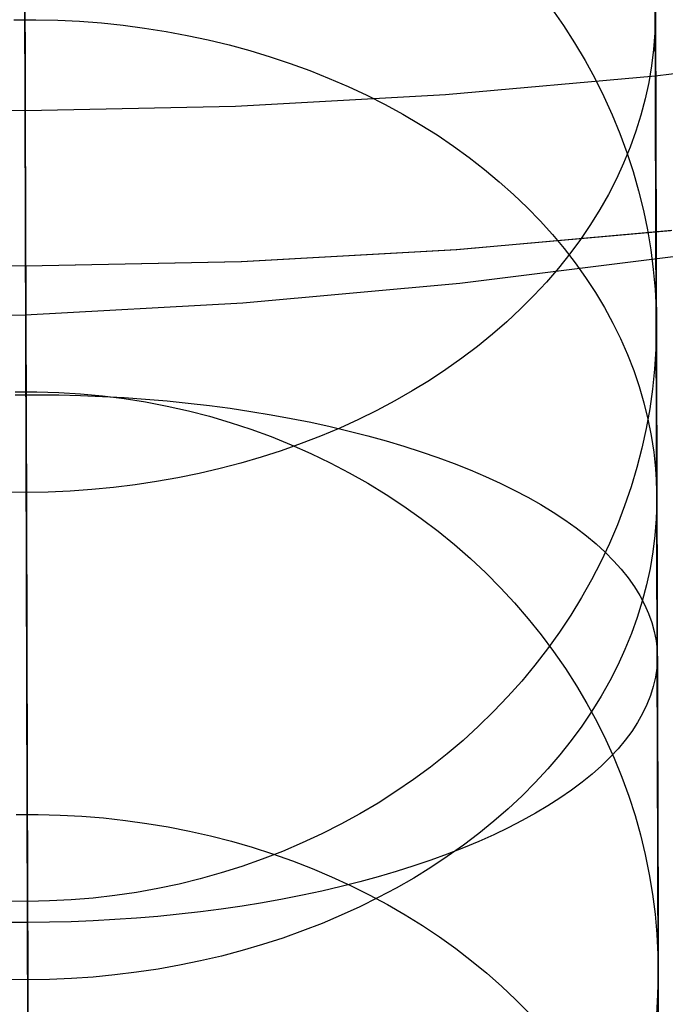
# Model space of a CAD drawing. Units: millimetres. Extents: x -178 to 181, y -126 to 233.
# Drawn here: x 1 to 4, y 21 to 25 of the extents above; entities that cross this region are included whole.
import ezdxf

# ---------------------------------------------------------------- set-up
doc = ezdxf.new("R2010")
doc.units = ezdxf.units.MM
doc.header["$MEASUREMENT"] = 0
for name, color, linetype, true_color in [('Layer 03', 5, 'Continuous', 0x0000ff), ('Layer 07', 7, 'Continuous', 0xddc4c4), ('Layer 08', 7, 'Continuous', 0xff6100), ('Layer 14', 7, 'Continuous', 0x4f2735)]:
    doc.layers.add(name, color=color, linetype=linetype, true_color=true_color)

msp = doc.modelspace()

# ---------------------------------------------------------------- linework, layer by layer
at = {"layer": 'Layer 03'}
for p, q in [((3.1936, 24.0574, -916.4599), (4.2224, 24.186, -916.4599)), ((2.1608, 23.9645, -916.4599), (3.1936, 24.0574, -916.4599)), ((1.1255, 23.9075, -916.4599), (2.1608, 23.9645, -916.4599)), ((0.0888, 23.8865, -916.4599), (1.1255, 23.9075, -916.4599))]:
    msp.add_line(p, q, dxfattribs=at)
at = {"layer": 'Layer 07'}
for p, q in [((1.1221, 26.0729, -844.1703), (1.125, 25.0888, -845.1446)), ((1.125, 25.0888, -845.1446), (1.1278, 24.139, -846.1523)), ((4.197, 24.308, -846.1522), (3.1761, 24.2161, -846.1523)), ((3.1761, 24.2161, -846.1523), (2.1526, 24.1598, -846.1523)), ((1.1278, 24.139, -846.1523), (0.1028, 24.1539, -846.1523)), ((2.1526, 24.1598, -846.1523), (1.1278, 24.139, -846.1523)), ((1.1278, 24.139, -846.1523), (1.3186, -41.4064, -918.1559))]:
    msp.add_line(p, q, dxfattribs=at)
at = {"layer": 'Layer 08'}
for p, q in [((1.1221, 26.0763, -844.1671), (1.125, 25.0904, -845.1429)), ((1.1256, 24.8785, -846.8255), (1.1229, 25.8062, -845.8413)), ((5.1165, 25.1677, -846.8255), (4.1232, 25.0435, -846.8255)), ((1.125, 25.0904, -845.1429), (1.1278, 24.139, -846.1523)), ((4.1232, 25.0435, -846.8255), (3.1261, 24.9538, -846.8255)), ((3.1261, 24.9538, -846.8255), (2.1265, 24.8988, -846.8255)), ((1.1256, 24.8785, -846.8255), (0.1246, 24.893, -846.8255)), ((2.1265, 24.8988, -846.8255), (1.1256, 24.8785, -846.8255)), ((1.3164, -40.6657, -918.8277), (1.1256, 24.8785, -846.8255)), ((4.2022, 24.3083, -846.1523), (3.1795, 24.2163, -846.1523)), ((3.1795, 24.2163, -846.1523), (2.1543, 24.1599, -846.1523)), ((1.1278, 24.139, -846.1523), (0.1011, 24.1539, -846.1523)), ((2.1543, 24.1599, -846.1523), (1.1278, 24.139, -846.1523)), ((1.1278, 24.139, -846.1523), (1.3186, -41.4064, -918.1559))]:
    msp.add_line(p, q, dxfattribs=at)
at = {"layer": 'Layer 14'}
for p, q in [((4.1286, 23.8621, -471.1378), (4.1078, 31.0005, -455.8927)), ((1.1366, 21.1162, -469.9098), (1.1157, 28.294, -454.5805)), ((1.127, 24.4031, -687.4785), (1.117, 27.8251, -686.1299)), ((1.1187, 27.2559, -755.0482), (1.1247, 25.1934, -752.4458)), ((1.125, 25.1036, -693.6999), (1.1203, 26.6983, -693.0222)), ((1.1295, 23.5413, -479.3198), (1.1206, 26.5905, -472.3657)), ((4.1284, 23.9128, -690.9502), (4.1236, 25.5594, -690.2503)), ((1.1238, 25.5027, -593.6294), (1.1308, 23.0858, -591.0506)), ((3.6312, 25.364, -471.8122), (3.6871, 25.2839, -471.7762)), ((1.0723, 25.3117, -584.5011), (1.1764, 25.312, -584.5011)), ((1.1243, 25.3215, -743.3812), (1.1312, 22.9641, -740.8314)), ((1.1243, 25.3122, -584.5008), (1.13, 23.3721, -582.1411)), ((1.1764, 25.312, -584.5011), (1.2805, 25.3096, -584.5035)), ((1.2805, 25.3096, -584.5035), (1.3844, 25.3044, -584.5081)), ((1.3844, 25.3044, -584.5081), (1.488, 25.2964, -584.5152)), ((4.1242, 25.3286, -747.96), (4.1217, 25.2496, -748.0278)), ((4.1243, 25.3484, -747.9431), (4.1308, 23.1027, -745.3907)), ((4.1244, 25.3138, -589.0319), (4.131, 23.0361, -586.4449)), ((1.488, 25.2964, -584.5152), (1.5912, 25.2857, -584.5245)), ((1.5912, 25.2857, -584.5245), (1.6938, 25.2723, -584.5361)), ((1.6938, 25.2723, -584.5361), (1.7957, 25.2562, -584.5501)), ((3.6871, 25.2839, -471.7762), (3.7399, 25.202, -471.7394)), ((1.7957, 25.2562, -584.5501), (1.8968, 25.2374, -584.5663)), ((1.8968, 25.2374, -584.5663), (1.997, 25.216, -584.5848)), ((1.997, 25.216, -584.5848), (2.0962, 25.1919, -584.6056)), ((4.1217, 25.2496, -748.0278), (4.1156, 25.1707, -748.0955)), ((1.1247, 25.1934, -752.4458), (1.1309, 23.0626, -749.8963)), ((2.0962, 25.1919, -584.6056), (2.1942, 25.1652, -584.6285)), ((2.1942, 25.1652, -584.6285), (2.2909, 25.1359, -584.6537)), ((3.7399, 25.202, -471.7394), (3.7896, 25.1186, -471.7019)), ((4.1156, 25.1707, -748.0955), (4.1059, 25.092, -748.163)), ((2.2909, 25.1359, -584.6537), (2.3863, 25.1041, -584.681)), ((3.7896, 25.1186, -471.7019), (3.8361, 25.0336, -471.6637)), ((1.1295, 23.5273, -694.4068), (1.125, 25.1036, -693.6999)), ((2.3863, 25.1041, -584.681), (2.4801, 25.0698, -584.7104)), ((4.1059, 25.092, -748.163), (4.0926, 25.0135, -748.2302)), ((2.4801, 25.0698, -584.7104), (2.5722, 25.033, -584.7419)), ((2.5722, 25.033, -584.7419), (2.6627, 24.9938, -584.7755)), ((3.8361, 25.0336, -471.6637), (3.8793, 24.9471, -471.6248)), ((2.6627, 24.9938, -584.7755), (2.7513, 24.9523, -584.8111)), ((4.0926, 25.0135, -748.2302), (4.0758, 24.9355, -748.2971)), ((2.7513, 24.9523, -584.8111), (2.838, 24.9084, -584.8487)), ((3.8793, 24.9471, -471.6248), (3.9192, 24.8594, -471.5854)), ((4.0758, 24.9355, -748.2971), (4.0553, 24.858, -748.3635)), ((2.838, 24.9084, -584.8487), (2.9225, 24.8622, -584.8881)), ((2.9225, 24.8622, -584.8881), (3.005, 24.8139, -584.9295)), ((3.9192, 24.8594, -471.5854), (3.9557, 24.7704, -471.5455)), ((4.0553, 24.858, -748.3635), (4.0314, 24.781, -748.4295)), ((3.005, 24.8139, -584.9295), (3.0852, 24.7634, -584.9727)), ((3.0852, 24.7634, -584.9727), (3.163, 24.7108, -585.0176)), ((3.9557, 24.7704, -471.5455), (3.9889, 24.6804, -471.505)), ((4.0314, 24.781, -748.4295), (4.0039, 24.7048, -748.4949)), ((3.163, 24.7108, -585.0176), (3.2384, 24.6561, -585.0643)), ((4.0039, 24.7048, -748.4949), (3.973, 24.6293, -748.5595)), ((3.2384, 24.6561, -585.0643), (3.3112, 24.5995, -585.1126)), ((3.9889, 24.6804, -471.505), (4.0185, 24.5893, -471.4641)), ((3.973, 24.6293, -748.5595), (3.9387, 24.5546, -748.6235)), ((3.3112, 24.5995, -585.1126), (3.3814, 24.5411, -585.1626)), ((3.9387, 24.5546, -748.6235), (3.9009, 24.4809, -748.6866)), ((4.0185, 24.5893, -471.4641), (4.0447, 24.4974, -471.4229)), ((3.3814, 24.5411, -585.1626), (3.4489, 24.4807, -585.214)), ((3.4489, 24.4807, -585.214), (3.5136, 24.4187, -585.267)), ((3.9009, 24.4809, -748.6866), (3.8598, 24.4082, -748.7489)), ((4.0447, 24.4974, -471.4229), (4.0674, 24.4047, -471.3812)), ((3.5136, 24.4187, -585.267), (3.5754, 24.3549, -585.3214)), ((1.1319, 22.7045, -688.2004), (1.127, 24.4031, -687.4785)), ((3.8598, 24.4082, -748.7489), (3.8154, 24.3367, -748.8101)), ((4.0674, 24.4047, -471.3812), (4.0866, 24.3113, -471.3393)), ((3.5754, 24.3549, -585.3214), (3.6343, 24.2896, -585.3771)), ((3.8154, 24.3367, -748.8101), (3.7678, 24.2663, -748.8704)), ((3.6343, 24.2896, -585.3771), (3.6902, 24.2227, -585.4342)), ((4.0866, 24.3113, -471.3393), (4.1022, 24.2173, -471.2972)), ((3.7678, 24.2663, -748.8704), (3.717, 24.1973, -748.9295)), ((3.717, 24.1973, -748.9295), (3.663, 24.1296, -748.9874)), ((3.6902, 24.2227, -585.4342), (3.743, 24.1544, -585.4924)), ((4.1022, 24.2173, -471.2972), (4.1142, 24.123, -471.2548)), ((3.743, 24.1544, -585.4924), (3.7926, 24.0848, -585.5518)), ((3.663, 24.1296, -748.9874), (3.606, 24.0634, -749.044)), ((4.1142, 24.123, -471.2548), (4.1226, 24.0283, -471.2123)), ((3.606, 24.0634, -749.044), (3.546, 23.9987, -749.0994)), ((3.7926, 24.0848, -585.5518), (3.8391, 24.0138, -585.6123)), ((3.546, 23.9987, -749.0994), (3.4831, 23.9356, -749.1533)), ((3.8391, 24.0138, -585.6123), (3.8822, 23.9417, -585.6738)), ((4.1226, 24.0283, -471.2123), (4.1274, 23.9334, -471.1697)), ((3.4831, 23.9356, -749.1533), (3.4174, 23.8743, -749.2058)), ((3.8822, 23.9417, -585.6738), (3.9221, 23.8685, -585.7362)), ((4.1274, 23.9334, -471.1697), (4.1285, 23.8383, -471.1271)), ((4.1332, 22.2803, -691.6823), (4.1284, 23.9128, -690.9502)), ((3.4174, 23.8743, -749.2058), (3.3488, 23.8147, -749.2568)), ((3.9221, 23.8685, -585.7362), (3.9586, 23.7943, -585.7994)), ((4.1375, 20.7919, -478.1396), (4.1286, 23.8621, -471.1378)), ((3.3488, 23.8147, -749.2568), (3.2776, 23.7569, -749.3061)), ((4.1285, 23.8383, -471.1271), (4.1261, 23.7434, -471.0845)), ((3.9586, 23.7943, -585.7994), (3.9917, 23.7191, -585.8634)), ((3.2776, 23.7569, -749.3061), (3.2038, 23.701, -749.3539)), ((3.9917, 23.7191, -585.8634), (4.0213, 23.6431, -585.9282)), ((4.1261, 23.7434, -471.0845), (4.1201, 23.6485, -471.0419)), ((3.2038, 23.701, -749.3539), (3.1275, 23.6471, -749.3999)), ((3.1275, 23.6471, -749.3999), (3.0488, 23.5953, -749.4442)), ((4.0213, 23.6431, -585.9282), (4.0475, 23.5664, -585.9935)), ((4.1201, 23.6485, -471.0419), (4.1104, 23.5539, -470.9995)), ((3.0488, 23.5953, -749.4442), (2.9678, 23.5455, -749.4867)), ((1.0774, 23.5407, -479.3196), (1.1816, 23.541, -479.3196)), ((1.0775, 23.527, -694.4064), (1.1816, 23.5273, -694.4064)), ((1.138, 20.6263, -486.3217), (1.1295, 23.5413, -479.3198)), ((1.1336, 22.1394, -695.063), (1.1295, 23.5273, -694.4068)), ((1.1816, 23.541, -479.3196), (1.2857, 23.538, -479.3182)), ((1.1816, 23.5273, -694.4064), (1.2857, 23.5261, -694.4031)), ((1.2857, 23.538, -479.3182), (1.3896, 23.5317, -479.3153)), ((1.2857, 23.5261, -694.4031), (1.3896, 23.5234, -694.3965)), ((1.3896, 23.5317, -479.3153), (1.4932, 23.522, -479.3111)), ((2.9678, 23.5455, -749.4867), (2.8846, 23.498, -749.5273)), ((4.0475, 23.5664, -585.9935), (4.0701, 23.489, -586.0594)), ((4.1104, 23.5539, -470.9995), (4.0972, 23.4596, -470.9572)), ((1.3896, 23.5234, -694.3965), (1.4932, 23.5191, -694.3867)), ((1.4932, 23.522, -479.3111), (1.5963, 23.5091, -479.3054)), ((1.4932, 23.5191, -694.3867), (1.5963, 23.5134, -694.3736)), ((1.5963, 23.5134, -694.3736), (1.6989, 23.5062, -694.3573)), ((1.5963, 23.5091, -479.3054), (1.6989, 23.4928, -479.2983)), ((1.6989, 23.5062, -694.3573), (1.8008, 23.4975, -694.3377)), ((1.6989, 23.4928, -479.2983), (1.8009, 23.4733, -479.2898)), ((1.8008, 23.4975, -694.3377), (1.9019, 23.4873, -694.315)), ((1.9019, 23.4873, -694.315), (2.0021, 23.4756, -694.289)), ((2.8846, 23.498, -749.5273), (2.7992, 23.4526, -749.566)), ((4.0701, 23.489, -586.0594), (4.0892, 23.411, -586.1258)), ((1.8009, 23.4733, -479.2898), (1.902, 23.4506, -479.28)), ((1.902, 23.4506, -479.28), (2.0023, 23.4246, -479.2688)), ((2.0021, 23.4756, -694.289), (2.1012, 23.4625, -694.26)), ((2.1012, 23.4625, -694.26), (2.1992, 23.448, -694.2278)), ((2.1992, 23.448, -694.2278), (2.2959, 23.432, -694.1925)), ((2.2959, 23.432, -694.1925), (2.3912, 23.4146, -694.1543)), ((2.7992, 23.4526, -749.566), (2.7118, 23.4095, -749.6027)), ((4.0972, 23.4596, -470.9572), (4.0803, 23.3659, -470.9152)), ((2.0023, 23.4246, -479.2688), (2.1014, 23.3955, -479.2562)), ((2.1014, 23.3955, -479.2562), (2.1995, 23.3632, -479.2422)), ((2.3912, 23.4146, -694.1543), (2.4849, 23.3959, -694.113)), ((2.4849, 23.3959, -694.113), (2.5771, 23.3758, -694.0689)), ((2.7118, 23.4095, -749.6027), (2.6225, 23.3687, -749.6375)), ((4.0892, 23.411, -586.1258), (4.1047, 23.3326, -586.1926)), ((1.13, 23.3721, -582.1411), (1.1327, 22.4378, -580.9396)), ((2.1995, 23.3632, -479.2422), (2.2962, 23.3278, -479.227)), ((2.6225, 23.3687, -749.6375), (2.5314, 23.3303, -749.6702)), ((2.5771, 23.3758, -694.0689), (2.6675, 23.3544, -694.0218)), ((2.6675, 23.3544, -694.0218), (2.756, 23.3317, -693.9719)), ((4.0803, 23.3659, -470.9152), (4.06, 23.2727, -470.8734)), ((2.2962, 23.3278, -479.227), (2.3915, 23.2893, -479.2104)), ((2.4386, 23.2944, -749.7008), (2.3442, 23.2609, -749.7293)), ((2.3915, 23.2893, -479.2104), (2.4854, 23.2479, -479.1925)), ((2.5314, 23.3303, -749.6702), (2.4386, 23.2944, -749.7008)), ((2.756, 23.3317, -693.9719), (2.8426, 23.3076, -693.9193)), ((2.8426, 23.3076, -693.9193), (2.9272, 23.2824, -693.864)), ((4.1047, 23.3326, -586.1926), (4.1167, 23.2539, -586.2596)), ((2.3442, 23.2609, -749.7293), (2.2483, 23.2299, -749.7556)), ((2.4854, 23.2479, -479.1925), (2.5776, 23.2034, -479.1734)), ((2.9272, 23.2824, -693.864), (3.0095, 23.2559, -693.806)), ((3.0095, 23.2559, -693.806), (3.0896, 23.2283, -693.7455)), ((4.06, 23.2727, -470.8734), (4.0361, 23.1802, -470.832)), ((4.1167, 23.2539, -586.2596), (4.125, 23.1748, -586.3269)), ((2.1511, 23.2014, -749.7798), (2.0527, 23.1755, -749.8018)), ((2.2483, 23.2299, -749.7556), (2.1511, 23.2014, -749.7798)), ((2.5776, 23.2034, -479.1734), (2.668, 23.156, -479.153)), ((3.0896, 23.2283, -693.7455), (3.1674, 23.1995, -693.6825)), ((3.1674, 23.1995, -693.6825), (3.2427, 23.1695, -693.6171)), ((1.9531, 23.1522, -749.8215), (1.8525, 23.1316, -749.8389)), ((2.0527, 23.1755, -749.8018), (1.9531, 23.1522, -749.8215)), ((2.668, 23.156, -479.153), (2.7567, 23.1058, -479.1314)), ((3.2427, 23.1695, -693.6171), (3.3155, 23.1385, -693.5494)), ((4.0361, 23.1802, -470.832), (4.0086, 23.0885, -470.7909)), ((4.125, 23.1748, -586.3269), (4.1298, 23.0956, -586.3943)), ((1.7511, 23.1136, -749.8541), (1.6489, 23.0983, -749.867)), ((1.8525, 23.1316, -749.8389), (1.7511, 23.1136, -749.8541)), ((2.7567, 23.1058, -479.1314), (2.8434, 23.0528, -479.1086)), ((3.3155, 23.1385, -693.5494), (3.3856, 23.1065, -693.4794)), ((3.3856, 23.1065, -693.4794), (3.453, 23.0734, -693.4072)), ((4.1308, 23.1027, -745.3907), (4.1375, 20.7948, -742.8945)), ((1.1309, 23.0626, -749.8963), (1.0268, 23.0637, -749.8951)), ((1.1308, 23.0858, -591.0506), (1.1376, 20.7425, -588.389)), ((1.235, 23.0643, -749.8951), (1.1309, 23.0626, -749.8963)), ((1.1309, 23.0626, -749.8963), (1.1373, 20.8665, -747.4003)), ((1.339, 23.0687, -749.8916), (1.235, 23.0643, -749.8951)), ((1.4427, 23.0759, -749.8857), (1.339, 23.0687, -749.8916)), ((1.5461, 23.0857, -749.8775), (1.4427, 23.0759, -749.8857)), ((1.6489, 23.0983, -749.867), (1.5461, 23.0857, -749.8775)), ((3.453, 23.0734, -693.4072), (3.5176, 23.0394, -693.333)), ((4.0086, 23.0885, -470.7909), (3.9778, 22.9978, -470.7502)), ((4.1298, 23.0956, -586.3943), (4.1309, 23.0163, -586.4618)), ((2.8434, 23.0528, -479.1086), (2.928, 22.997, -479.0846)), ((3.5176, 23.0394, -693.333), (3.5794, 23.0044, -693.2568)), ((4.1309, 23.0163, -586.4618), (4.1284, 22.937, -586.5293)), ((4.131, 23.0361, -586.4449), (4.1368, 21.0301, -584.005)), ((1.1312, 22.9641, -740.8314), (1.1382, 20.5478, -738.3402)), ((2.928, 22.997, -479.0846), (3.0104, 22.9386, -479.0595)), ((3.5794, 23.0044, -693.2568), (3.6382, 22.9686, -693.1787)), ((3.6382, 22.9686, -693.1787), (3.694, 22.9319, -693.0988)), ((3.9778, 22.9978, -470.7502), (3.9434, 22.908, -470.71)), ((3.0104, 22.9386, -479.0595), (3.0907, 22.8776, -479.0333)), ((3.694, 22.9319, -693.0988), (3.7467, 22.8944, -693.0171)), ((4.1284, 22.937, -586.5293), (4.1224, 22.8578, -586.5966)), ((3.0907, 22.8776, -479.0333), (3.1685, 22.814, -479.006)), ((3.7467, 22.8944, -693.0171), (3.7962, 22.8562, -692.9339)), ((3.9434, 22.908, -470.71), (3.9057, 22.8195, -470.6703)), ((3.7962, 22.8562, -692.9339), (3.8425, 22.8173, -692.8491)), ((4.1224, 22.8578, -586.5966), (4.1127, 22.7788, -586.6638)), ((3.1685, 22.814, -479.006), (3.2439, 22.748, -478.9777)), ((3.8425, 22.8173, -692.8491), (3.8856, 22.7777, -692.763)), ((3.9057, 22.8195, -470.6703), (3.8647, 22.7321, -470.6312)), ((3.8856, 22.7777, -692.763), (3.9254, 22.7375, -692.6755)), ((4.1127, 22.7788, -586.6638), (4.0994, 22.7001, -586.7307)), ((3.2439, 22.748, -478.9777), (3.3168, 22.6797, -478.9484)), ((3.8647, 22.7321, -470.6312), (3.8203, 22.6461, -470.5926)), ((3.9254, 22.7375, -692.6755), (3.9618, 22.6967, -692.5869)), ((1.1369, 21.0157, -688.9578), (1.1319, 22.7045, -688.2004)), ((3.9618, 22.6967, -692.5869), (3.9948, 22.6555, -692.4972)), ((4.0994, 22.7001, -586.7307), (4.0825, 22.6219, -586.7973)), ((3.3168, 22.6797, -478.9484), (3.387, 22.609, -478.918)), ((3.8203, 22.6461, -470.5926), (3.7727, 22.5616, -470.5548)), ((3.9948, 22.6555, -692.4972), (4.0243, 22.6137, -692.4064)), ((3.387, 22.609, -478.918), (3.4546, 22.5362, -478.8868)), ((4.0243, 22.6137, -692.4064), (4.0504, 22.5716, -692.3148)), ((4.0825, 22.6219, -586.7973), (4.0621, 22.5441, -586.8634)), ((3.7727, 22.5616, -470.5548), (3.722, 22.4786, -470.5176)), ((4.0621, 22.5441, -586.8634), (4.0381, 22.4668, -586.929)), ((4.0504, 22.5716, -692.3148), (4.0729, 22.5291, -692.2225)), ((3.4546, 22.5362, -478.8868), (3.5193, 22.4612, -478.8546)), ((4.0729, 22.5291, -692.2225), (4.0919, 22.4863, -692.1295)), ((3.5193, 22.4612, -478.8546), (3.5812, 22.3843, -478.8216)), ((3.722, 22.4786, -470.5176), (3.6681, 22.3973, -470.4812)), ((4.0381, 22.4668, -586.929), (4.0107, 22.3903, -586.9941)), ((4.0919, 22.4863, -692.1295), (4.1073, 22.4432, -692.0359)), ((1.1327, 22.4378, -580.9396), (1.1354, 21.5297, -579.723)), ((4.1073, 22.4432, -692.0359), (4.1192, 22.3999, -691.942)), ((4.1192, 22.3999, -691.942), (4.1274, 22.3565, -691.8477)), ((3.5812, 22.3843, -478.8216), (3.6401, 22.3053, -478.7878)), ((3.6681, 22.3973, -470.4812), (3.6111, 22.3177, -470.4456)), ((4.0107, 22.3903, -586.9941), (3.9797, 22.3145, -587.0585)), ((4.1274, 22.3565, -691.8477), (4.1321, 22.313, -691.7532)), ((3.6111, 22.3177, -470.4456), (3.5511, 22.24, -470.4108)), ((3.6401, 22.3053, -478.7878), (3.696, 22.2246, -478.7531)), ((3.9797, 22.3145, -587.0585), (3.9454, 22.2396, -587.1222)), ((4.1321, 22.313, -691.7532), (4.1331, 22.2694, -691.6586)), ((4.1331, 22.2694, -691.6586), (4.1305, 22.2258, -691.5641)), ((4.1374, 20.8382, -692.3641), (4.1332, 22.2803, -691.6823)), ((3.5511, 22.24, -470.4108), (3.4883, 22.1643, -470.3769)), ((3.696, 22.2246, -478.7531), (3.7488, 22.1421, -478.7178)), ((3.9454, 22.2396, -587.1222), (3.9076, 22.1657, -587.185)), ((4.1305, 22.2258, -691.5641), (4.1243, 22.1823, -691.4697)), ((3.9076, 22.1657, -587.185), (3.8665, 22.0927, -587.2469)), ((4.1243, 22.1823, -691.4697), (4.1145, 22.1388, -691.3755)), ((1.1376, 20.7702, -695.7457), (1.1336, 22.1394, -695.063)), ((3.4883, 22.1643, -470.3769), (3.4225, 22.0905, -470.3439)), ((3.7488, 22.1421, -478.7178), (3.7985, 22.058, -478.6817)), ((4.1145, 22.1388, -691.3755), (4.1011, 22.0956, -691.2818)), ((3.4225, 22.0905, -470.3439), (3.3541, 22.0189, -470.3119)), ((3.8665, 22.0927, -587.2469), (3.8222, 22.0209, -587.3079)), ((4.1011, 22.0956, -691.2818), (4.0842, 22.0525, -691.1885)), ((3.7985, 22.058, -478.6817), (3.845, 21.9723, -478.645)), ((4.0842, 22.0525, -691.1885), (4.0636, 22.0097, -691.0958)), ((3.3541, 22.0189, -470.3119), (3.2829, 21.9495, -470.2808)), ((3.8222, 22.0209, -587.3079), (3.7745, 21.9504, -587.3679)), ((4.0636, 22.0097, -691.0958), (4.0396, 21.9673, -691.0038)), ((3.2829, 21.9495, -470.2808), (3.2091, 21.8824, -470.2508)), ((3.7745, 21.9504, -587.3679), (3.7237, 21.8811, -587.4267)), ((3.845, 21.9723, -478.645), (3.8882, 21.8853, -478.6077)), ((4.0396, 21.9673, -691.0038), (4.012, 21.9252, -690.9126)), ((3.8882, 21.8853, -478.6077), (3.9281, 21.7968, -478.5698)), ((3.981, 21.8835, -690.8224), (3.9466, 21.8423, -690.7332)), ((4.012, 21.9252, -690.9126), (3.981, 21.8835, -690.8224)), ((3.2091, 21.8824, -470.2508), (3.1329, 21.8177, -470.2219)), ((3.7237, 21.8811, -587.4267), (3.6698, 21.8132, -587.4843)), ((3.9466, 21.8423, -690.7332), (3.9087, 21.8016, -690.6451)), ((3.1329, 21.8177, -470.2219), (3.0542, 21.7554, -470.194)), ((3.6698, 21.8132, -587.4843), (3.6128, 21.7467, -587.5407)), ((3.9087, 21.8016, -690.6451), (3.8675, 21.7614, -690.5583)), ((3.9281, 21.7968, -478.5698), (3.9647, 21.7072, -478.5314)), ((3.0542, 21.7554, -470.194), (2.9732, 21.6956, -470.1673)), ((3.6128, 21.7467, -587.5407), (3.5528, 21.6818, -587.5958)), ((3.8675, 21.7614, -690.5583), (3.823, 21.7219, -690.4728)), ((3.823, 21.7219, -690.4728), (3.7753, 21.683, -690.3888)), ((3.9647, 21.7072, -478.5314), (3.9978, 21.6165, -478.4925)), ((2.9732, 21.6956, -470.1673), (2.89, 21.6385, -470.1418)), ((3.5528, 21.6818, -587.5958), (3.4898, 21.6185, -587.6495)), ((3.7753, 21.683, -690.3888), (3.7244, 21.6449, -690.3064)), ((2.89, 21.6385, -470.1418), (2.8046, 21.584, -470.1175)), ((3.4898, 21.6185, -587.6495), (3.4241, 21.557, -587.7017)), ((3.6704, 21.6075, -690.2256), (3.6133, 21.5709, -690.1466)), ((3.7244, 21.6449, -690.3064), (3.6704, 21.6075, -690.2256)), ((3.9978, 21.6165, -478.4925), (4.0275, 21.5247, -478.4532)), ((2.8046, 21.584, -470.1175), (2.7173, 21.5323, -470.0944)), ((3.4241, 21.557, -587.7017), (3.3556, 21.4971, -587.7524)), ((3.6133, 21.5709, -690.1466), (3.5532, 21.5352, -690.0694)), ((1.0833, 21.5292, -579.7233), (1.1874, 21.5295, -579.7233)), ((1.1354, 21.5297, -579.723), (1.1377, 20.7242, -578.5971)), ((1.1874, 21.5295, -579.7233), (1.2915, 21.5269, -579.7254)), ((1.2915, 21.5269, -579.7254), (1.3954, 21.5214, -579.7297)), ((1.3954, 21.5214, -579.7297), (1.499, 21.5129, -579.736)), ((1.499, 21.5129, -579.736), (1.6022, 21.5016, -579.7446)), ((2.7173, 21.5323, -470.0944), (2.628, 21.4833, -470.0725)), ((3.5532, 21.5352, -690.0694), (3.4902, 21.5003, -689.9941)), ((4.0275, 21.5247, -478.4532), (4.0537, 21.4321, -478.4136)), ((1.6022, 21.5016, -579.7446), (1.7048, 21.4874, -579.7552)), ((1.7048, 21.4874, -579.7552), (1.8067, 21.4703, -579.7679)), ((1.8067, 21.4703, -579.7679), (1.9079, 21.4503, -579.7826)), ((2.628, 21.4833, -470.0725), (2.5369, 21.4372, -470.052)), ((3.3556, 21.4971, -587.7524), (3.2844, 21.4392, -587.8016)), ((3.4244, 21.4664, -689.9209), (3.3558, 21.4334, -689.8499)), ((3.4902, 21.5003, -689.9941), (3.4244, 21.4664, -689.9209)), ((1.9079, 21.4503, -579.7826), (2.0081, 21.4276, -579.7995)), ((2.0081, 21.4276, -579.7995), (2.1072, 21.402, -579.8184)), ((2.5369, 21.4372, -470.052), (2.4441, 21.394, -470.0327)), ((3.2844, 21.4392, -587.8016), (3.2106, 21.3831, -587.8491)), ((3.3558, 21.4334, -689.8499), (3.2845, 21.4014, -689.781)), ((4.0537, 21.4321, -478.4136), (4.0764, 21.3386, -478.3736)), ((2.1072, 21.402, -579.8184), (2.2053, 21.3737, -579.8393)), ((2.2053, 21.3737, -579.8393), (2.302, 21.3427, -579.8621)), ((2.4441, 21.394, -470.0327), (2.3497, 21.3538, -470.0148)), ((3.2106, 21.3831, -587.8491), (3.1343, 21.3291, -587.8949)), ((3.2106, 21.3705, -689.7144), (3.1343, 21.3407, -689.6502)), ((3.2845, 21.4014, -689.781), (3.2106, 21.3705, -689.7144)), ((2.3497, 21.3538, -470.0148), (2.2539, 21.3166, -469.9982)), ((2.302, 21.3427, -579.8621), (2.3973, 21.3089, -579.887)), ((3.1343, 21.3407, -689.6502), (3.0555, 21.312, -689.5884)), ((3.1343, 21.3291, -587.8949), (3.0556, 21.277, -587.939)), ((4.0764, 21.3386, -478.3736), (4.0955, 21.2445, -478.3333)), ((2.1567, 21.2824, -469.983), (2.0583, 21.2514, -469.9692)), ((2.2539, 21.3166, -469.9982), (2.1567, 21.2824, -469.983)), ((2.3973, 21.3089, -579.887), (2.4911, 21.2725, -579.9138)), ((2.9744, 21.2845, -689.5292), (2.8911, 21.2581, -689.4725)), ((3.0555, 21.312, -689.5884), (2.9744, 21.2845, -689.5292)), ((3.0556, 21.277, -587.939), (2.9746, 21.2271, -587.9813)), ((2.0583, 21.2514, -469.9692), (1.9587, 21.2235, -469.9568)), ((2.4911, 21.2725, -579.9138), (2.5833, 21.2335, -579.9425)), ((2.5833, 21.2335, -579.9425), (2.6738, 21.1919, -579.973)), ((2.8056, 21.233, -689.4186), (2.7182, 21.2091, -689.3673)), ((2.8911, 21.2581, -689.4725), (2.8056, 21.233, -689.4186)), ((4.0955, 21.2445, -478.3333), (4.1111, 21.1499, -478.2928)), ((1.8582, 21.1987, -469.9459), (1.7567, 21.1772, -469.9363)), ((1.9587, 21.2235, -469.9568), (1.8582, 21.1987, -469.9459)), ((2.6288, 21.1865, -689.3188), (2.5377, 21.1652, -689.2732)), ((2.7182, 21.2091, -689.3673), (2.6288, 21.1865, -689.3188)), ((2.6738, 21.1919, -579.973), (2.7624, 21.1478, -580.0054)), ((2.9746, 21.2271, -587.9813), (2.8913, 21.1794, -588.0217)), ((1.5517, 21.1438, -469.9216), (1.4484, 21.1319, -469.9164)), ((1.6545, 21.1588, -469.9282), (1.5517, 21.1438, -469.9216)), ((1.7567, 21.1772, -469.9363), (1.6545, 21.1588, -469.9282)), ((2.4448, 21.1453, -689.2305), (2.3504, 21.1267, -689.1907)), ((2.5377, 21.1652, -689.2732), (2.4448, 21.1453, -689.2305)), ((2.8059, 21.1338, -588.0602), (2.7185, 21.0906, -588.0968)), ((2.7624, 21.1478, -580.0054), (2.849, 21.1013, -580.0396)), ((2.8913, 21.1794, -588.0217), (2.8059, 21.1338, -588.0602)), ((4.1111, 21.1499, -478.2928), (4.1231, 21.0548, -478.252)), ((1.1366, 21.1162, -469.9098), (1.0324, 21.1176, -469.9105)), ((1.2407, 21.1182, -469.9105), (1.1366, 21.1162, -469.9098)), ((1.1456, 18.0251, -476.9593), (1.1366, 21.1162, -469.9098)), ((1.3447, 21.1234, -469.9127), (1.2407, 21.1182, -469.9105)), ((1.4484, 21.1319, -469.9164), (1.3447, 21.1234, -469.9127)), ((2.1573, 21.0936, -689.1203), (2.0588, 21.0792, -689.0896)), ((2.2545, 21.1094, -689.154), (2.1573, 21.0936, -689.1203)), ((2.3504, 21.1267, -689.1907), (2.2545, 21.1094, -689.154)), ((2.7185, 21.0906, -588.0968), (2.6292, 21.0497, -588.1314)), ((2.849, 21.1013, -580.0396), (2.9336, 21.0524, -580.0755)), ((1.7571, 21.0447, -689.0166), (1.6549, 21.0361, -688.9987)), ((1.8586, 21.0547, -689.0378), (1.7571, 21.0447, -689.0166)), ((1.9592, 21.0662, -689.0621), (1.8586, 21.0547, -689.0378)), ((2.0588, 21.0792, -689.0896), (1.9592, 21.0662, -689.0621)), ((2.6292, 21.0497, -588.1314), (2.5381, 21.0112, -588.1639)), ((2.9336, 21.0524, -580.0755), (3.0161, 21.0011, -580.1132)), ((4.1231, 21.0548, -478.252), (4.1315, 20.9594, -478.2112)), ((1.1369, 21.0157, -688.9578), (1.0327, 21.0162, -688.9594)), ((1.241, 21.0168, -688.9594), (1.1369, 21.0157, -688.9578)), ((1.1412, 19.5196, -689.6651), (1.1369, 21.0157, -688.9578)), ((1.345, 21.0194, -688.9643), (1.241, 21.0168, -688.9594)), ((1.4487, 21.0234, -688.9725), (1.345, 21.0194, -688.9643)), ((1.552, 21.029, -688.984), (1.4487, 21.0234, -688.9725)), ((1.6549, 21.0361, -688.9987), (1.552, 21.029, -688.984)), ((2.5381, 21.0112, -588.1639), (2.4453, 20.9751, -588.1944)), ((3.0161, 21.0011, -580.1132), (3.0963, 20.9475, -580.1525)), ((4.1368, 21.0301, -584.005), (4.1396, 20.0606, -582.7583)), ((2.4453, 20.9751, -588.1944), (2.3509, 20.9415, -588.2228)), ((3.0963, 20.9475, -580.1525), (3.1741, 20.8917, -580.1934)), ((4.1315, 20.9594, -478.2112), (4.1363, 20.8637, -478.1703)), ((2.2551, 20.9104, -588.249), (2.1579, 20.8818, -588.2731)), ((2.3509, 20.9415, -588.2228), (2.2551, 20.9104, -588.249)), ((1.1373, 20.8665, -747.4003), (1.1439, 18.608, -744.9575)), ((2.0594, 20.8558, -588.2949), (1.9599, 20.8325, -588.3145)), ((2.1579, 20.8818, -588.2731), (2.0594, 20.8558, -588.2949)), ((3.1741, 20.8917, -580.1934), (3.2495, 20.8338, -580.2359)), ((4.1363, 20.8637, -478.1703), (4.1375, 20.768, -478.1293)), ((1.8593, 20.8118, -588.3319), (1.7578, 20.7937, -588.347)), ((1.9599, 20.8325, -588.3145), (1.8593, 20.8118, -588.3319)), ((3.2495, 20.8338, -580.2359), (3.3223, 20.7738, -580.2799)), ((4.1415, 19.4108, -693.0758), (4.1374, 20.8382, -692.3641)), ((1.1415, 19.4225, -696.4565), (1.1376, 20.7702, -695.7457)), ((1.5528, 20.7657, -588.3703), (1.4495, 20.7558, -588.3785)), ((1.6556, 20.7784, -588.3598), (1.5528, 20.7657, -588.3703)), ((1.7578, 20.7937, -588.347), (1.6556, 20.7784, -588.3598)), ((3.3223, 20.7738, -580.2799), (3.3926, 20.7117, -580.3253)), ((4.1375, 20.768, -478.1293), (4.135, 20.6723, -478.0884)), ((4.1375, 20.7948, -742.8945), (4.1444, 18.4278, -740.4541)), ((4.1461, 17.8536, -485.1974), (4.1375, 20.7919, -478.1396)), ((1.1376, 20.7425, -588.389), (1.0335, 20.7436, -588.3878)), ((1.2418, 20.7442, -588.3878), (1.1376, 20.7425, -588.389)), ((1.1376, 20.7425, -588.389), (1.1437, 18.6706, -585.8689)), ((1.1377, 20.7242, -578.5971), (1.14, 19.9445, -577.4581)), ((1.3457, 20.7487, -588.3843), (1.2418, 20.7442, -588.3878)), ((1.4495, 20.7558, -588.3785), (1.3457, 20.7487, -588.3843)), ((3.3926, 20.7117, -580.3253), (3.4601, 20.6478, -580.3722)), ((4.135, 20.6723, -478.0884), (4.129, 20.5767, -478.0475)), ((1.1452, 18.136, -492.6714), (1.138, 20.6263, -486.3217)), ((3.4601, 20.6478, -580.3722), (3.5248, 20.582, -580.4204))]:
    msp.add_line(p, q, dxfattribs=at)

doc.saveas('drawing.dxf')
